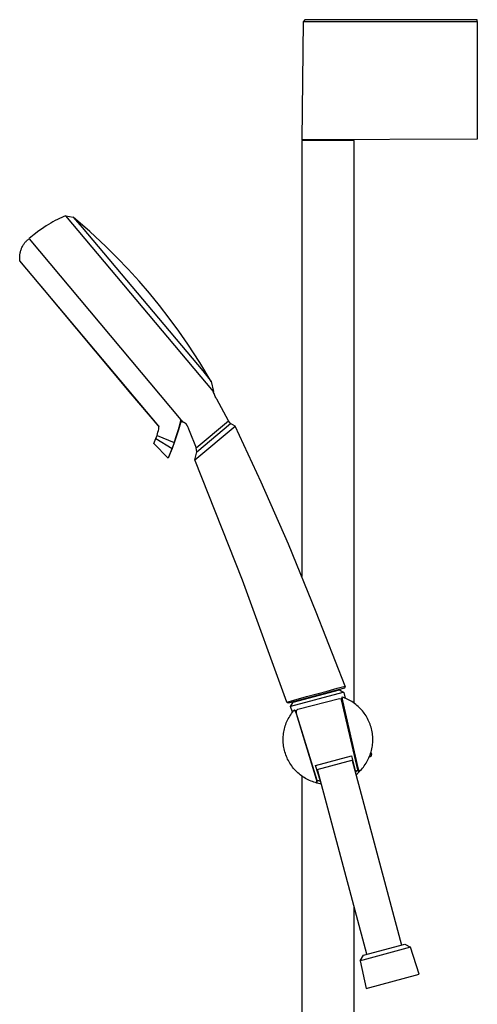
# Model space of a CAD drawing. Units: millimetres. Extents: x -255 to 180, y -738 to 719.
# Drawn here: x -255 to -63, y 306 to 719 of the extents above; entities that cross this region are included whole.
import ezdxf

# ---------------------------------------------------------------- set-up
doc = ezdxf.new("R2010")
doc.units = ezdxf.units.MM
doc.header["$MEASUREMENT"] = 0
doc.layers.add('Default', color=7, linetype='Continuous', true_color=0x000000)

msp = doc.modelspace()

# ---------------------------------------------------------------- linework, layer by layer
at = {"layer": 'Default', "color": 7, "true_color": 0xffffff}
for p, q in [((-135.69, 718.69), (-136.19, 717.88)), ((-63.35, 718.69), (-135.69, 718.69)), ((-63.35, 717.88), (-63.35, 718.69)), ((-136.84, 668.24), (-136.19, 717.88)), ((-136.19, 717.88), (-63.35, 717.88)), ((-63.35, 717.88), (-63.35, 668.56)), ((-114.99, 668.07), (-136.99, 668.07)), ((-136.99, 668.07), (-136.99, 485.21)), ((-63.35, 668.56), (-136.84, 668.24)), ((-114.99, 432.02), (-114.99, 668.07)), ((-236.78, 636.13), (-237.67, 635.76)), ((-235.89, 636.46), (-236.78, 636.13)), ((-174.08, 562.79), (-235.89, 636.46)), ((-235.89, 636.46), (-232.85, 635.89)), ((-244.24, 632.2), (-245.23, 631.55)), ((-243.27, 632.82), (-244.24, 632.2)), ((-242.31, 633.4), (-243.27, 632.82)), ((-241.36, 633.94), (-242.31, 633.4)), ((-240.42, 634.45), (-241.36, 633.94)), ((-239.49, 634.92), (-240.42, 634.45)), ((-238.57, 635.36), (-239.49, 634.92)), ((-237.67, 635.76), (-238.57, 635.36)), ((-232.85, 635.89), (-229.06, 631.61)), ((-225.91, 629.81), (-232.84, 635.88)), ((-249.28, 628.59), (-251.37, 626.9)), ((-247.23, 630.14), (-249.28, 628.59)), ((-246.22, 630.86), (-247.23, 630.14)), ((-245.23, 631.55), (-246.22, 630.86)), ((-229.06, 631.61), (-178.55, 571.41)), ((-219.17, 623.54), (-225.91, 629.81)), ((-254.35, 623.22), (-254.2, 623.52)), ((-254.2, 623.52), (-254.04, 623.82)), ((-254.04, 623.82), (-253.87, 624.11)), ((-253.87, 624.11), (-253.69, 624.39)), ((-253.69, 624.39), (-253.5, 624.67)), ((-253.5, 624.67), (-253.3, 624.95)), ((-253.3, 624.95), (-253.09, 625.21)), ((-253.09, 625.21), (-252.87, 625.47)), ((-252.87, 625.47), (-252.64, 625.72)), ((-252.64, 625.72), (-252.41, 625.96)), ((-252.41, 625.96), (-252.16, 626.2)), ((-252.16, 626.2), (-251.91, 626.42)), ((-251.91, 626.42), (-251.65, 626.64)), ((-251.65, 626.64), (-251.39, 626.85)), ((-251.39, 626.85), (-187.66, 550.9)), ((-214.4, 618.84), (-219.17, 623.54)), ((-255.31, 619.3), (-255.29, 619.64)), ((-255.29, 619.64), (-255.26, 619.98)), ((-255.26, 619.98), (-255.22, 620.31)), ((-255.22, 620.31), (-255.17, 620.65)), ((-255.17, 620.65), (-255.11, 620.98)), ((-255.11, 620.98), (-255.03, 621.31)), ((-255.03, 621.31), (-254.95, 621.64)), ((-254.95, 621.64), (-254.85, 621.96)), ((-254.85, 621.96), (-254.74, 622.28)), ((-254.74, 622.28), (-254.62, 622.6)), ((-254.62, 622.6), (-254.49, 622.91)), ((-254.49, 622.91), (-254.35, 623.22)), ((-255.31, 618.97), (-255.31, 619.3)), ((-255.31, 618.63), (-255.31, 618.97)), ((-255.29, 618.29), (-255.31, 618.63)), ((-255.26, 617.95), (-255.29, 618.29)), ((-255.22, 617.62), (-255.26, 617.95)), ((-196.94, 548.17), (-255.22, 617.62)), ((-209.76, 614.01), (-214.4, 618.84)), ((-205.25, 609.07), (-209.76, 614.01)), ((-200.87, 604), (-205.25, 609.07)), ((-208.61, 561.84), (-246.3, 606.99)), ((-196.65, 598.81), (-200.87, 604)), ((-192.56, 593.51), (-196.65, 598.81)), ((-188.61, 588.1), (-192.56, 593.51)), ((-184.81, 582.59), (-188.61, 588.1)), ((-179.8, 574.86), (-184.81, 582.59)), ((-175.03, 566.98), (-179.8, 574.86)), ((-178.55, 571.41), (-175.02, 566.97)), ((-175.02, 566.97), (-174.08, 562.79)), ((-197.27, 548.52), (-208.61, 561.84)), ((-173.95, 562.36), (-174.08, 562.79)), ((-173.8, 561.93), (-173.95, 562.36)), ((-173.63, 561.5), (-173.8, 561.93)), ((-173.45, 561.09), (-173.63, 561.5)), ((-173.26, 560.67), (-173.45, 561.09)), ((-173.06, 560.27), (-173.26, 560.67)), ((-172.84, 559.87), (-173.06, 560.27)), ((-172.61, 559.48), (-172.84, 559.87)), ((-167.77, 550.43), (-172.61, 559.48)), ((-187.88, 549.6), (-188.71, 546.65)), ((-188.32, 548.29), (-187.76, 550.55)), ((-187.14, 550.21), (-187.88, 549.6)), ((-187.76, 550.55), (-187.66, 550.9)), ((-187.66, 550.9), (-187.39, 550.56)), ((-187.39, 550.56), (-187.11, 550.18)), ((-187.11, 550.18), (-187.05, 550.09)), ((-187.05, 550.09), (-186.99, 550.08)), ((-186.99, 550.08), (-186.93, 550.07)), ((-186.93, 550.07), (-186.87, 550.06)), ((-186.87, 550.06), (-186.82, 550.05)), ((-186.82, 550.05), (-186.76, 550.03)), ((-186.76, 550.03), (-186.7, 550.01)), ((-186.7, 550.01), (-186.64, 550)), ((-186.64, 550), (-186.59, 549.98)), ((-186.59, 549.98), (-186.53, 549.95)), ((-186.53, 549.95), (-186.48, 549.93)), ((-186.48, 549.93), (-186.42, 549.9)), ((-186.42, 549.9), (-186.37, 549.88)), ((-186.37, 549.88), (-186.32, 549.85)), ((-186.32, 549.85), (-186.26, 549.82)), ((-186.26, 549.82), (-186.21, 549.78)), ((-186.21, 549.78), (-186.16, 549.75)), ((-186.16, 549.75), (-186.11, 549.71)), ((-186.11, 549.71), (-186.06, 549.67)), ((-186.06, 549.67), (-186.01, 549.63)), ((-186.01, 549.63), (-185.96, 549.59)), ((-185.96, 549.59), (-185.91, 549.55)), ((-185.91, 549.55), (-185.86, 549.5)), ((-185.86, 549.5), (-185.81, 549.46)), ((-185.81, 549.46), (-185.76, 549.41)), ((-185.76, 549.41), (-185.72, 549.36)), ((-185.72, 549.36), (-185.67, 549.31)), ((-185.67, 549.31), (-185.62, 549.25)), ((-185.62, 549.25), (-185.58, 549.2)), ((-185.58, 549.2), (-185.53, 549.14)), ((-181.27, 539.11), (-167.77, 550.43)), ((-181.05, 537.41), (-166.89, 549.29)), ((-166.89, 549.29), (-167.77, 550.43)), ((-164.99, 548.25), (-166.89, 549.29)), ((-197.48, 545.03), (-197.3, 545.69)), ((-197.3, 545.69), (-197.14, 546.36)), ((-197.09, 548.33), (-197.27, 548.52)), ((-197.14, 546.36), (-197, 547.03)), ((-197.03, 548.27), (-197.09, 548.33)), ((-197, 547.03), (-196.89, 547.71)), ((-196.83, 548.13), (-196.94, 548.17)), ((-196.89, 547.71), (-196.8, 548.39)), ((-188.71, 546.65), (-189.63, 543.73)), ((-189.63, 543.83), (-188.94, 546.05)), ((-188.94, 546.05), (-188.32, 548.29)), ((-185.53, 549.14), (-185.49, 549.08)), ((-185.49, 549.08), (-185.4, 548.96)), ((-185.4, 548.96), (-185.31, 548.83)), ((-185.31, 548.83), (-185.23, 548.7)), ((-185.23, 548.7), (-185.14, 548.56)), ((-185.14, 548.56), (-185.06, 548.42)), ((-185.06, 548.42), (-184.98, 548.27)), ((-184.98, 548.27), (-184.9, 548.12)), ((-184.9, 548.12), (-184.75, 547.8)), ((-184.75, 547.8), (-184.6, 547.47)), ((-184.6, 547.47), (-184.46, 547.13)), ((-184.46, 547.13), (-184.18, 546.43)), ((-184.18, 546.43), (-181.27, 539.11)), ((-181.89, 534.06), (-164.99, 548.25)), ((-153.97, 524.7), (-164.99, 548.25)), ((-199.08, 540.96), (-198.76, 541.64)), ((-193.09, 534.81), (-199.08, 540.96)), ((-198.76, 541.64), (-198.46, 542.32)), ((-198.46, 542.32), (-198.18, 543.01)), ((-198.18, 543.01), (-197.92, 543.69)), ((-198.18, 543.01), (-191.39, 538.92)), ((-197.92, 543.69), (-197.69, 544.38)), ((-197.69, 544.38), (-197.48, 545.03)), ((-197.69, 544.38), (-190.48, 541.35)), ((-190.48, 541.35), (-191.39, 538.92)), ((-189.63, 543.73), (-190.64, 540.84)), ((-190.48, 541.35), (-190.38, 541.63)), ((-190.38, 541.63), (-189.63, 543.83)), ((-192.22, 536.86), (-193.09, 534.81)), ((-191.74, 537.98), (-192.93, 535.16)), ((-191.39, 538.92), (-192.22, 536.86)), ((-190.64, 540.84), (-191.74, 537.98)), ((-181.89, 534.06), (-181.05, 537.41)), ((-181.05, 537.41), (-181.27, 539.11)), ((-161.79, 483.6), (-181.89, 534.06)), ((-142.61, 498.68), (-153.97, 524.7)), ((-130.89, 470.17), (-142.61, 498.68)), ((-143.31, 432.52), (-161.79, 483.6)), ((-118.83, 439.17), (-130.89, 470.17)), ((-119.12, 438.34), (-142.67, 432.04)), ((-140.62, 432.52), (-121.21, 437.72)), ((-126.39, 437.1), (-122.07, 438.29)), ((-122.07, 438.29), (-118.83, 439.17)), ((-121.21, 437.72), (-119.36, 436.6)), ((-118.83, 439.17), (-119.12, 438.34)), ((-119.76, 436.49), (-141.66, 430.63)), ((-140.3, 433.33), (-134.96, 434.8)), ((-138.59, 429.58), (-121.2, 434.08)), ((-134.96, 434.8), (-126.39, 437.1)), ((-121.2, 434.08), (-120.36, 433.83)), ((-120.36, 433.83), (-120.41, 433.68)), ((-120.41, 433.68), (-119.89, 432.97)), ((-120.11, 434.59), (-120.36, 433.83)), ((-120.09, 434.63), (-120.11, 434.6)), ((-120.11, 434.6), (-119.89, 432.97)), ((-119.48, 434.42), (-120.09, 434.63)), ((-119.46, 436.58), (-119.76, 436.49)), ((-118.87, 434.18), (-119.48, 434.42)), ((-119.38, 436.6), (-119.46, 436.58)), ((-119.36, 436.6), (-119.38, 436.6)), ((-119.36, 436.6), (-119.36, 436.6)), ((-119.36, 436.6), (-119.36, 436.6)), ((-119.36, 436.6), (-119.36, 436.6)), ((-119.36, 436.6), (-119.36, 436.6)), ((-119.36, 436.6), (-119.36, 436.6)), ((-119.36, 436.6), (-119.36, 436.6)), ((-119.36, 436.6), (-118.8, 434.15)), ((-118.27, 433.92), (-118.87, 434.18)), ((-117.68, 433.64), (-118.27, 433.92)), ((-117.1, 433.34), (-117.68, 433.64)), ((-143.31, 432.52), (-140.3, 433.33)), ((-142.67, 432.04), (-143.31, 432.52)), ((-141.66, 430.63), (-140.62, 432.52)), ((-140.92, 428.22), (-141.66, 430.63)), ((-139, 429.16), (-138.59, 429.58)), ((-136.99, 433.56), (-136.99, 433.49)), ((-113.48, 404.15), (-120.26, 433.48)), ((-119.92, 433.25), (-119.96, 433.53)), ((-119.89, 432.97), (-113.41, 404.92)), ((-116.53, 433.02), (-117.1, 433.34)), ((-115.97, 432.69), (-116.53, 433.02)), ((-115.42, 432.33), (-115.97, 432.69)), ((-114.89, 431.95), (-115.42, 432.33)), ((-114.37, 431.56), (-114.89, 431.95)), ((-113.86, 431.14), (-114.37, 431.56)), ((-113.37, 430.71), (-113.86, 431.14)), ((-112.89, 430.27), (-113.37, 430.71)), ((-112.43, 429.8), (-112.89, 430.27)), ((-111.99, 429.32), (-112.43, 429.8)), ((-142.93, 424.96), (-142.63, 425.54)), ((-142.63, 425.54), (-142.32, 426.11)), ((-142.32, 426.11), (-141.99, 426.67)), ((-141.99, 426.67), (-141.63, 427.22)), ((-141.63, 427.22), (-141.26, 427.76)), ((-141.26, 427.76), (-140.87, 428.28)), ((-140.87, 428.28), (-140.46, 428.79)), ((-140.46, 428.79), (-140.04, 429.29)), ((-140.04, 429.29), (-140.01, 429.27)), ((-140.01, 429.27), (-139.38, 427.74)), ((-140, 429.26), (-139.29, 428.62)), ((-139.4, 428.72), (-139, 429.16)), ((-139.29, 428.62), (-139.38, 427.74)), ((-139.38, 427.74), (-130.97, 400.21)), ((-130.5, 399.59), (-139.34, 428.12)), ((-111.56, 428.83), (-111.99, 429.32)), ((-111.15, 428.32), (-111.56, 428.83)), ((-110.76, 427.8), (-111.15, 428.32)), ((-110.39, 427.26), (-110.76, 427.8)), ((-110.03, 426.71), (-110.39, 427.26)), ((-109.7, 426.15), (-110.03, 426.71)), ((-109.38, 425.58), (-109.7, 426.15)), ((-109.09, 425), (-109.38, 425.58)), ((-144.4, 420.64), (-144.25, 421.28)), ((-144.25, 421.28), (-144.09, 421.91)), ((-144.09, 421.91), (-143.9, 422.53)), ((-143.9, 422.53), (-143.69, 423.15)), ((-143.69, 423.15), (-143.46, 423.76)), ((-143.46, 423.76), (-143.2, 424.36)), ((-143.2, 424.36), (-142.93, 424.96)), ((-108.81, 424.41), (-109.09, 425)), ((-108.56, 423.8), (-108.81, 424.41)), ((-108.32, 423.19), (-108.56, 423.8)), ((-108.11, 422.58), (-108.32, 423.19)), ((-107.92, 421.95), (-108.11, 422.58)), ((-107.75, 421.32), (-107.92, 421.95)), ((-107.61, 420.68), (-107.75, 421.32)), ((-144.8, 416.75), (-144.79, 417.4)), ((-144.79, 417.4), (-144.75, 418.05)), ((-144.75, 418.05), (-144.7, 418.7)), ((-144.7, 418.7), (-144.62, 419.35)), ((-144.62, 419.35), (-144.52, 420)), ((-144.52, 420), (-144.4, 420.64)), ((-107.48, 420.04), (-107.61, 420.68)), ((-107.38, 419.4), (-107.48, 420.04)), ((-107.3, 418.75), (-107.38, 419.4)), ((-107.24, 418.1), (-107.3, 418.75)), ((-107.21, 417.45), (-107.24, 418.1)), ((-107.2, 416.79), (-107.21, 417.45)), ((-144.79, 416.09), (-144.8, 416.75)), ((-144.75, 415.44), (-144.79, 416.09)), ((-144.69, 414.79), (-144.75, 415.44)), ((-144.61, 414.14), (-144.69, 414.79)), ((-144.51, 413.5), (-144.61, 414.14)), ((-144.38, 412.86), (-144.51, 413.5)), ((-107.6, 412.9), (-107.48, 413.54)), ((-107.48, 413.54), (-107.38, 414.19)), ((-107.38, 414.19), (-107.3, 414.84)), ((-107.3, 414.84), (-107.24, 415.49)), ((-107.24, 415.49), (-107.21, 416.14)), ((-107.21, 416.14), (-107.2, 416.79)), ((-144.24, 412.22), (-144.38, 412.86)), ((-144.07, 411.59), (-144.24, 412.22)), ((-143.87, 410.97), (-144.07, 411.59)), ((-143.66, 410.35), (-143.87, 410.97)), ((-143.43, 409.74), (-143.66, 410.35)), ((-143.17, 409.14), (-143.43, 409.74)), ((-142.9, 408.55), (-143.17, 409.14)), ((-131.23, 405.97), (-116.06, 410.04)), ((-116.06, 410.04), (-114.51, 403.31)), ((-109.08, 408.59), (-108.8, 409.18)), ((-108.8, 409.18), (-108.55, 409.78)), ((-108.08, 409.71), (-108.7, 409.42)), ((-108.55, 409.78), (-108.32, 410.39)), ((-108.52, 409.87), (-108.08, 409.71)), ((-108.32, 410.39), (-108.11, 411.01)), ((-107.73, 410.69), (-108.16, 410.85)), ((-108.11, 411.01), (-107.92, 411.64)), ((-107.73, 410.69), (-108.08, 409.71)), ((-108.01, 411.31), (-107.73, 410.69)), ((-107.92, 411.64), (-107.75, 412.27)), ((-107.75, 412.27), (-107.6, 412.9)), ((-142.6, 407.96), (-142.9, 408.55)), ((-142.28, 407.39), (-142.6, 407.96)), ((-141.95, 406.83), (-142.28, 407.39)), ((-141.59, 406.28), (-141.95, 406.83)), ((-141.22, 405.75), (-141.59, 406.28)), ((-140.83, 405.23), (-141.22, 405.75)), ((-140.42, 404.72), (-140.83, 405.23)), ((-139.99, 404.23), (-140.42, 404.72)), ((-129.18, 399.38), (-131.23, 405.97)), ((-115.63, 408.16), (-130.66, 404.13)), ((-115.91, 408.08), (-95.15, 330.62)), ((-113.41, 404.92), (-112.88, 403.32)), ((-111.98, 404.26), (-111.55, 404.75)), ((-111.55, 404.75), (-111.14, 405.26)), ((-111.14, 405.26), (-110.75, 405.79)), ((-110.75, 405.79), (-110.38, 406.32)), ((-110.38, 406.32), (-110.02, 406.87)), ((-110.02, 406.87), (-109.69, 407.43)), ((-109.69, 407.43), (-109.37, 408)), ((-109.37, 408), (-109.08, 408.59)), ((-139.54, 403.75), (-139.99, 404.23)), ((-139.08, 403.28), (-139.54, 403.75)), ((-138.61, 402.84), (-139.08, 403.28)), ((-138.11, 402.41), (-138.61, 402.84)), ((-137.61, 402), (-138.11, 402.41)), ((-137.09, 401.6), (-137.61, 402)), ((-136.55, 401.23), (-137.09, 401.6)), ((-136.99, 401.53), (-136.98, 100.47)), ((-136, 400.87), (-136.55, 401.23)), ((-135.45, 400.53), (-136, 400.87)), ((-109.64, 326.73), (-130.39, 404.2)), ((-114.61, 403.24), (-114.51, 403.31)), ((-114.58, 403.13), (-114.24, 403.42)), ((-114.51, 403.31), (-113.99, 403.72)), ((-114.29, 402.07), (-113.81, 402.47)), ((-114.24, 403.42), (-113.9, 403.72)), ((-113.99, 403.72), (-113.48, 404.15)), ((-113.9, 403.72), (-113.58, 404.03)), ((-113.81, 402.47), (-113.34, 402.89)), ((-112.88, 403.32), (-113.57, 404.07)), ((-113.34, 402.89), (-112.88, 403.32)), ((-112.88, 403.32), (-112.42, 403.78)), ((-112.42, 403.78), (-111.98, 404.26)), ((-134.88, 400.21), (-135.45, 400.53)), ((-134.29, 399.91), (-134.88, 400.21)), ((-133.7, 399.64), (-134.29, 399.91)), ((-133.1, 399.38), (-133.7, 399.64)), ((-132.49, 399.14), (-133.1, 399.38)), ((-131.88, 398.93), (-132.49, 399.14)), ((-131.25, 398.73), (-131.88, 398.93)), ((-130.62, 398.56), (-131.25, 398.73)), ((-130.97, 400.21), (-130.62, 398.56)), ((-130.62, 398.56), (-130.41, 399.57)), ((-130.01, 398.42), (-130.62, 398.56)), ((-129.18, 399.38), (-130.5, 399.59)), ((-129.94, 399.43), (-130.38, 399.53)), ((-129.4, 398.3), (-130.01, 398.42)), ((-129.51, 399.33), (-129.94, 399.43)), ((-129.07, 399.25), (-129.51, 399.33)), ((-128.78, 398.19), (-129.4, 398.3)), ((-129.1, 399.37), (-129.18, 399.38)), ((-114.99, 100.47), (-114.99, 346.69)), ((-111.02, 326.36), (-93.76, 330.99)), ((-93.76, 330.99), (-91.34, 329.67)), ((-112.46, 324.01), (-111.02, 326.36)), ((-91.34, 329.67), (-111.33, 324.31)), ((-87.71, 318.42), (-91.34, 329.67)), ((-111.33, 324.31), (-112.46, 324.01)), ((-112.46, 324.01), (-109.98, 312.46)), ((-109.98, 312.46), (-87.71, 318.42))]:
    msp.add_line(p, q, dxfattribs=at)

doc.saveas('drawing.dxf')
